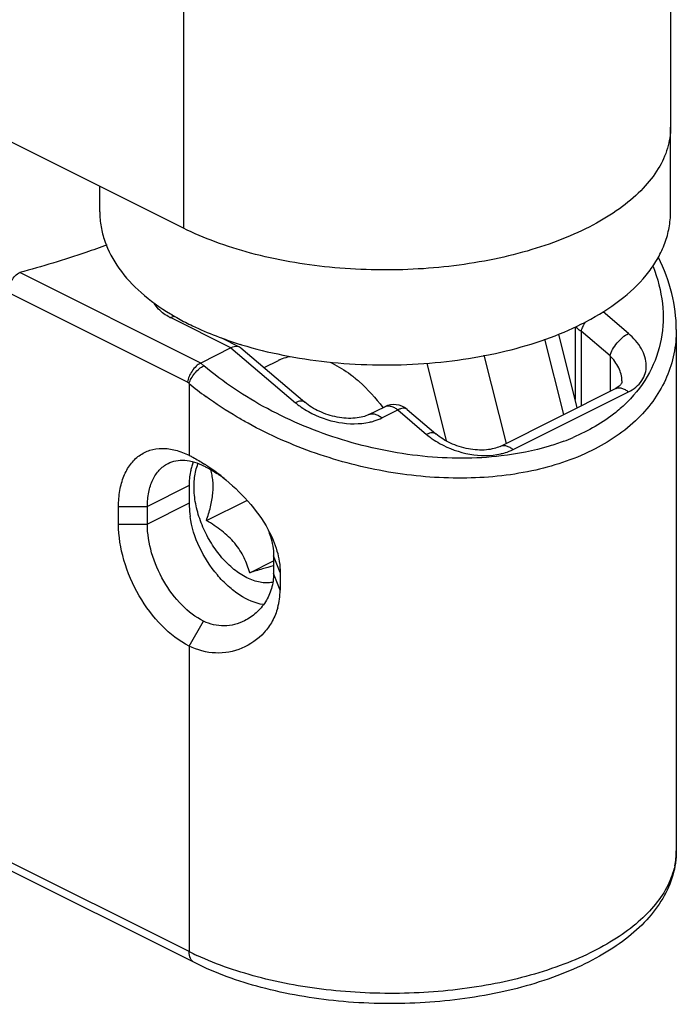
# Model space of a CAD drawing. Units: millimetres. Extents: x 64 to 658, y 70 to 490.
# Drawn here: x 280 to 296, y 202 to 226 of the extents above; entities that cross this region are included whole.
import ezdxf

# ---------------------------------------------------------------- set-up
doc = ezdxf.new("R2010")
doc.units = ezdxf.units.MM

msp = doc.modelspace()

# ---------------------------------------------------------------- linework, layer by layer
for p, q in [((296.315, 282.677), (296.315, 223.787)), ((284.366, 221.312), (279.416, 223.787)), ((296.315, 221.709), (296.315, 223.787)), ((282.315, 221.709), (282.315, 222.337)), ((294.028, 216.91), (293.574, 218.711)), ((293.977, 218.887), (293.977, 217.112)), ((296.457, 218.824), (296.457, 206.049)), ((285.745, 218.396), (285.306, 218.616)), ((285.532, 218.377), (284.79, 218.005)), ((285.774, 218.377), (285.745, 218.396)), ((285.774, 218.377), (287.341, 217.045)), ((286.344, 217.893), (286.701, 218.071)), ((295.124, 217.569), (295.124, 217.569)), ((292.132, 215.962), (294.961, 217.377)), ((294.961, 217.377), (294.961, 217.377)), ((288.915, 216.74), (289.304, 216.935)), ((289.851, 216.868), (290.558, 216.267)), ((284.724, 215.532), (284.725, 215.533)), ((284.507, 214.999), (284.507, 214.566)), ((284.931, 214.143), (285.92, 214.638)), ((282.775, 214.054), (282.775, 214.487)), ((283.482, 214.054), (283.482, 214.487)), ((285.992, 212.863), (286.578, 213.156)), ((286.578, 213.277), (286.578, 212.844)), ((286.738, 212.87), (286.738, 212.437)), ((284.637, 203.304), (278.697, 206.274))]:
    msp.add_line(p, q)
at = {"color": 9}
for p, q in [((284.366, 280.202), (284.366, 221.312)), ((284.79, 218.005), (280.35, 220.225)), ((284.467, 217.537), (280.067, 219.737)), ((295.282, 218.729), (294.66, 219.257)), ((285.532, 218.377), (284.047, 219.119)), ((294.831, 218.185), (294.124, 218.786)), ((294.124, 218.786), (294.124, 216.958)), ((293.694, 216.743), (293.229, 218.587)), ((285.532, 218.377), (287.114, 217.032)), ((284.868, 217.939), (284.79, 218.005)), ((290.334, 217.997), (290.811, 216.104)), ((291.736, 218.195), (292.28, 216.036)), ((294.831, 218.185), (294.831, 217.312)), ((284.507, 217.504), (284.467, 217.537)), ((284.507, 217.504), (284.507, 215.742)), ((292.453, 215.883), (295.282, 217.297)), ((289.236, 216.661), (289.625, 216.855)), ((289.625, 216.855), (290.332, 216.254)), ((284.507, 214.999), (283.482, 214.487)), ((282.775, 214.487), (283.482, 214.487)), ((284.507, 214.566), (283.482, 214.054)), ((282.775, 214.054), (283.482, 214.054)), ((286.738, 212.87), (286.578, 213.277)), ((286.738, 212.437), (286.578, 212.844)), ((284.507, 211.066), (284.861, 211.675)), ((284.507, 211.066), (284.507, 203.574)), ((284.507, 203.574), (278.567, 206.544))]:
    msp.add_line(p, q, dxfattribs=at)
for centre, radius, start, end in [((287.102, 224.261), 5.903, 238.8198, 239.1884), ((287.203, 224.432), 6.102, 239.1928, 240.9715), ((291.147, 224.942), 6.684, 296.5582, 298.7646), ((285.678, 218.263), 0.149, 63.4039, 68.5955), ((288.622, 227.759), 9.726, 252.8888, 253.0925), ((287.202, 217.069), 1.121, 115.4903, 116.5379), ((289.528, 216.487), 0.5, 49.6379, 116.5651), ((282.307, 211.513), 4.77, 56.4487, 57.3386), ((282.109, 211.218), 5.125, 51.1073, 56.4237), ((283.05, 212.052), 3.885, 52.4318, 56.6214), ((285.178, 212.427), 1.56, 344.333, 0.3783)]:
    msp.add_arc(centre, radius, start, end)
for centre, radius, start, end in [((284.689, 220.403), 1.436, 242.4763, 243.4375), ((289.967, 224.092), 8.557, 230.3496, 233.829), ((288.448, 218.632), 2.083, 235.0153, 240.8227), ((288.612, 218.015), 1.494, 282.4542, 284.1433), ((291.665, 217.854), 2.083, 235.0153, 240.8227), ((291.816, 221.126), 5.379, 290.4975, 293.0999), ((291.829, 217.237), 1.494, 282.4542, 284.1433), ((294.675, 206.051), 1.782, 347.793, 359.9409), ((287.692, 209.948), 7.125, 243.4453, 245.1438)]:
    msp.add_arc(centre, radius, start, end, dxfattribs=at)
for points, knots in [([(296.315, 223.787), (296.315, 223.614), (296.261, 223.255), (296.024, 222.743), (295.642, 222.259), (295.126, 221.813), (294.488, 221.41), (293.741, 221.059), (292.9, 220.766), (291.654, 220.456), (289.989, 220.254), (287.975, 220.302), (286.347, 220.583), (285.16, 220.955), (284.619, 221.186), (284.366, 221.312)], [0, 0, 0, 0, 0.03828, 0.078895, 0.12364, 0.173568, 0.229059, 0.289976, 0.355805, 0.425756, 0.573842, 0.725183, 0.870068, 0.937379, 1, 1, 1, 1]), ([(282.315, 221.709), (282.315, 221.588), (282.336, 221.345), (282.46, 220.866), (282.769, 220.292), (283.331, 219.693), (283.793, 219.363), (284.046, 219.211)], [0, 0, 0, 0, 0.114317, 0.229198, 0.466355, 0.721024, 1, 1, 1, 1]), ([(294.363, 219.083), (294.646, 219.238), (295.163, 219.574), (295.703, 220.107), (296.016, 220.576), (296.186, 220.941), (296.292, 221.32), (296.315, 221.58), (296.315, 221.709)], [0, 0, 0, 0, 0.281953, 0.537178, 0.657156, 0.773466, 0.88716, 1, 1, 1, 1]), ([(296.457, 218.823), (296.457, 219.121), (296.376, 219.733), (296.158, 220.309), (296.02, 220.59)], [0, 0, 0, 0, 0.488038, 1, 1, 1, 1]), ([(284.242, 219.097), (284.356, 219.033), (284.845, 218.782), (285.361, 218.586), (285.761, 218.463)], [0, 0, 0, 0, 0.237757, 1, 1, 1, 1]), ([(285.794, 218.453), (286.127, 218.352), (286.819, 218.181), (287.893, 218.018), (289.004, 217.947), (290.123, 217.967), (291.22, 218.079), (292.27, 218.281), (293.244, 218.568), (293.852, 218.821), (294.135, 218.963)], [0, 0, 0, 0, 0.122468, 0.250395, 0.381516, 0.513343, 0.643346, 0.769102, 0.888535, 1, 1, 1, 1]), ([(285.733, 218.402), (285.719, 218.407), (285.651, 218.423), (285.58, 218.4), (285.532, 218.377)], [0, 0, 0, 0, 0.217372, 1, 1, 1, 1]), ([(284.79, 218.005), (284.749, 217.985), (284.67, 217.926), (284.573, 217.812), (284.501, 217.679), (284.473, 217.584), (284.467, 217.537)], [0, 0, 0, 0, 0.233779, 0.496796, 0.761332, 1, 1, 1, 1]), ([(286.72, 218.081), (286.744, 218.092), (286.827, 218.128), (286.914, 218.154), (286.977, 218.167)], [0, 0, 0, 0, 0.2480837, 0.8446451, 0.8446451, 0.8446451, 0.8446451]), ([(287.955, 218.028), (287.974, 218.019), (288.154, 217.935), (288.324, 217.829), (288.467, 217.722)], [0.1490422, 0.1490422, 0.1490422, 0.1490422, 0.237505, 1, 1, 1, 1]), ([(288.467, 217.722), (288.539, 217.668), (288.83, 217.429), (289.084, 217.145), (289.254, 216.915)], [0, 0, 0, 0, 0.238437, 1, 1, 1, 1]), ([(295.124, 217.569), (295.124, 217.555), (295.12, 217.525), (295.097, 217.477), (295.044, 217.424), (294.993, 217.393), (294.961, 217.377)], [0, 0, 0, 0, 0.159272, 0.334902, 0.590104, 1, 1, 1, 1]), ([(288.915, 216.74), (288.869, 216.717), (288.759, 216.678), (288.498, 216.636), (288.128, 216.663), (287.704, 216.799), (287.448, 216.954), (287.341, 217.045)], [0, 0, 0, 0, 0.092714, 0.206833, 0.471555, 0.748276, 1, 1, 1, 1]), ([(292.132, 215.962), (292.086, 215.939), (291.976, 215.901), (291.716, 215.858), (291.345, 215.885), (290.921, 216.021), (290.666, 216.176), (290.559, 216.267)], [0, 0, 0, 0, 0.092714, 0.206833, 0.471555, 0.748276, 1, 1, 1, 1]), ([(282.775, 214.487), (282.775, 214.619), (282.794, 214.874), (282.89, 215.227), (283.049, 215.521), (283.27, 215.744), (283.543, 215.882), (283.853, 215.927), (284.184, 215.88), (284.399, 215.796), (284.507, 215.742)], [0, 0, 0, 0, 0.148747, 0.284073, 0.406627, 0.519917, 0.629692, 0.742782, 0.865133, 1, 1, 1, 1]), ([(283.989, 215.541), (284.05, 215.572), (284.185, 215.617), (284.488, 215.632), (284.717, 215.558), (284.861, 215.486)], [0, 0, 0, 0, 0.227704, 0.465863, 1, 1, 1, 1]), ([(284.507, 215.742), (284.538, 215.727), (284.665, 215.661), (284.789, 215.587), (284.881, 215.528)], [0, 0, 0, 0, 0.239031, 1, 1, 1, 1]), ([(284.607, 215.58), (284.603, 215.569), (284.586, 215.525), (284.572, 215.481), (284.563, 215.447)], [0, 0, 0, 0, 0.24536, 1, 1, 1, 1]), ([(283.482, 214.487), (283.482, 214.605), (283.501, 214.831), (283.597, 215.14), (283.759, 215.387), (283.909, 215.502), (283.989, 215.541)], [0, 0, 0, 0, 0.289692, 0.549609, 0.782834, 1, 1, 1, 1]), ([(284.563, 215.447), (284.554, 215.412), (284.52, 215.266), (284.507, 215.114), (284.507, 214.999)], [0, 0, 0, 0, 0.237938, 1, 1, 1, 1]), ([(285.921, 212.741), (285.809, 212.797), (285.589, 212.944), (285.297, 213.232), (285.04, 213.583), (284.835, 213.977), (284.693, 214.391), (284.632, 214.741), (284.623, 215.009), (284.64, 215.251), (284.681, 215.426), (284.724, 215.532)], [0, 0, 0, 0, 0.115057, 0.241478, 0.375719, 0.51308, 0.648455, 0.776996, 0.837503, 0.894977, 1, 1, 1, 1]), ([(284.861, 215.486), (284.887, 215.473), (284.999, 215.414), (285.107, 215.349), (285.188, 215.296)], [0, 0, 0, 0, 0.236232, 1, 1, 1, 1]), ([(284.931, 214.143), (284.968, 214.253), (285.034, 214.47), (285.086, 214.746), (285.098, 214.96), (285.092, 215.111), (285.072, 215.253), (285.049, 215.344), (285.036, 215.387)], [0, 0, 0, 0, 0.273261, 0.536, 0.660739, 0.779691, 0.89262, 1, 1, 1, 1]), ([(285.327, 215.207), (285.549, 215.028), (285.968, 214.634), (286.31, 214.168), (286.446, 213.916)], [0, 0, 0, 0, 0.499066, 1, 1, 1, 1]), ([(284.507, 214.566), (284.507, 214.54), (284.509, 214.433), (284.519, 214.325), (284.53, 214.245)], [0, 0, 0, 0, 0.243725, 1, 1, 1, 1]), ([(286.321, 212.082), (286.119, 212.112), (285.812, 212.253), (285.455, 212.531), (285.094, 212.907), (284.733, 213.469), (284.567, 213.985), (284.53, 214.245)], [0, 0, 0, 0, 0.207494, 0.329298, 0.459959, 0.733462, 1, 1, 1, 1]), ([(285.992, 212.863), (285.956, 212.989), (285.887, 213.179), (285.754, 213.417), (285.628, 213.589), (285.478, 213.75), (285.308, 213.895), (285.125, 214.026), (284.996, 214.105), (284.931, 214.143)], [0, 0, 0, 0, 0.230694, 0.351589, 0.47657, 0.605066, 0.735878, 0.867793, 1, 1, 1, 1]), ([(284.507, 211.066), (284.261, 211.189), (283.79, 211.557), (283.247, 212.288), (282.877, 213.143), (282.775, 213.758), (282.775, 214.054)], [0, 0, 0, 0, 0.229694, 0.488215, 0.753188, 1, 1, 1, 1]), ([(284.861, 211.675), (284.665, 211.773), (284.29, 212.067), (283.857, 212.648), (283.563, 213.329), (283.482, 213.818), (283.482, 214.054)], [0, 0, 0, 0, 0.229694, 0.488215, 0.753188, 1, 1, 1, 1]), ([(286.446, 213.916), (286.461, 213.86), (286.538, 213.657), (286.58, 213.438), (286.578, 213.277)], [0, 0, 0, 0, 0.25856, 1, 1, 1, 1]), ([(286.446, 213.916), (286.536, 213.751), (286.678, 213.413), (286.74, 213.047), (286.738, 212.87)], [0, 0, 0, 0, 0.514717, 1, 1, 1, 1]), ([(286.58, 213.031), (286.487, 213.009), (286.29, 212.955), (286.095, 212.895), (285.992, 212.863)], [0, 0, 0, 0, 0.470114, 1, 1, 1, 1]), ([(286.578, 212.844), (286.579, 212.72), (286.544, 212.475), (286.393, 212.142), (286.162, 211.871), (285.968, 211.738), (285.865, 211.686)], [0, 0, 0, 0, 0.260305, 0.512299, 0.758578, 1, 1, 1, 1]), ([(286.55, 212.626), (286.501, 212.617), (286.399, 212.609), (286.242, 212.626), (286.08, 212.669), (285.974, 212.714), (285.921, 212.741)], [0, 0, 0, 0, 0.228854, 0.469945, 0.726478, 1, 1, 1, 1]), ([(286.68, 212.006), (286.648, 211.892), (286.559, 211.673), (286.292, 211.3), (285.822, 210.969), (285.149, 210.846), (284.707, 210.965), (284.507, 211.066)], [0, 0, 0, 0, 0.131968, 0.2601, 0.507554, 0.750816, 1, 1, 1, 1]), ([(285.865, 211.686), (285.711, 211.609), (285.451, 211.541), (285.104, 211.577), (284.939, 211.636), (284.861, 211.675)], [0, 0, 0, 0, 0.497614, 0.746762, 1, 1, 1, 1]), ([(296.457, 206.049), (296.457, 205.847), (296.397, 205.435), (296.139, 204.856), (295.736, 204.327), (295.207, 203.854), (294.566, 203.439), (293.547, 202.947), (292.072, 202.51), (290.158, 202.269), (288.189, 202.31), (286.319, 202.631), (285.157, 203.044), (284.637, 203.304)], [0, 0, 0, 0, 0.044624, 0.090294, 0.138492, 0.190149, 0.246032, 0.306359, 0.439032, 0.583071, 0.730294, 0.871789, 1, 1, 1, 1])]:
    msp.add_open_spline(points, degree=3, knots=knots)
for points, knots in [([(282.494, 220.898), (282.322, 220.835), (281.615, 220.587), (280.897, 220.371), (280.35, 220.225)], [0, 0, 0, 0, 0.244284, 1, 1, 1, 1]), ([(280.067, 219.737), (280.067, 219.837), (280.116, 219.988), (280.233, 220.145), (280.31, 220.205), (280.35, 220.225)], [0, 0, 0, 0, 0.509738, 0.769361, 1, 1, 1, 1]), ([(295.887, 220.369), (296, 220.08), (296.156, 219.489), (296.132, 218.583), (295.832, 217.737), (295.466, 217.261), (295.253, 217.048)], [0, 0, 0, 0, 0.26004, 0.505387, 0.747616, 1, 1, 1, 1]), ([(284.026, 219.13), (283.979, 219.155), (283.833, 219.241), (283.7, 219.368), (283.65, 219.474)], [0, 0, 0, 0, 0.2919277, 0.9361472, 0.9361472, 0.9361472, 0.9361472]), ([(284.047, 219.119), (284.057, 219.124), (284.089, 219.138), (284.123, 219.148), (284.146, 219.151)], [0, 0, 0, 0, 0.2663063, 0.8260071, 0.8260071, 0.8260071, 0.8260071]), ([(294.183, 218.931), (294.188, 218.94), (294.203, 218.967), (294.22, 218.995), (294.233, 219.013)], [0, 0, 0, 0, 0.2437446, 0.797645, 0.797645, 0.797645, 0.797645]), ([(296.457, 218.823), (296.457, 218.624), (296.418, 218.224), (296.236, 217.648), (295.935, 217.11), (295.365, 216.444), (294.359, 215.771), (292.873, 215.292), (291.175, 215.129), (289.38, 215.285), (287.605, 215.743), (286.482, 216.236), (285.953, 216.527)], [0, 0, 0, 0, 0.047668, 0.095106, 0.143486, 0.193885, 0.303468, 0.427285, 0.563769, 0.708475, 0.855765, 1, 1, 1, 1]), ([(294.124, 218.786), (294.108, 218.793), (294.059, 218.821), (294.014, 218.861), (293.996, 218.895)], [0, 0, 0, 0, 0.290283, 0.9236613, 0.9236613, 0.9236613, 0.9236613]), ([(294.124, 218.786), (294.127, 218.797), (294.142, 218.847), (294.164, 218.895), (294.183, 218.931)], [0, 0, 0, 0, 0.230652, 1, 1, 1, 1]), ([(294.831, 218.185), (294.845, 218.238), (294.894, 218.349), (294.999, 218.5), (295.13, 218.633), (295.23, 218.703), (295.282, 218.729)], [0, 0, 0, 0, 0.231008, 0.495472, 0.762359, 1, 1, 1, 1]), ([(295.282, 217.297), (295.41, 217.361), (295.585, 217.498), (295.704, 217.749), (295.74, 218.022), (295.617, 218.391), (295.408, 218.622), (295.282, 218.729)], [0, 0, 0, 0, 0.247411, 0.360336, 0.472704, 0.714832, 1, 1, 1, 1]), ([(295.124, 217.569), (295.124, 217.677), (295.058, 217.909), (294.917, 218.096), (294.831, 218.185)], [0, 0, 0, 0, 0.467313, 1, 1, 1, 1]), ([(284.507, 217.504), (284.518, 217.547), (284.558, 217.635), (284.642, 217.756), (284.746, 217.862), (284.827, 217.919), (284.868, 217.939)], [0, 0, 0, 0, 0.231008, 0.495472, 0.762359, 1, 1, 1, 1]), ([(292.163, 215.727), (291.525, 215.651), (290.199, 215.658), (288.253, 216.062), (286.43, 216.813), (285.345, 217.533), (284.868, 217.939)], [0, 0, 0, 0, 0.246888, 0.504344, 0.759227, 1, 1, 1, 1]), ([(294.961, 217.377), (294.983, 217.388), (295.035, 217.401), (295.118, 217.392), (295.203, 217.357), (295.256, 217.319), (295.282, 217.297)], [0, 0, 0, 0, 0.213428, 0.445492, 0.707771, 1, 1, 1, 1]), ([(285.953, 216.527), (285.862, 216.577), (285.506, 216.78), (285.163, 217.004), (284.917, 217.184)], [0, 0, 0, 0, 0.254459, 1, 1, 1, 1]), ([(287.341, 217.045), (287.316, 217.066), (287.257, 217.078), (287.18, 217.061), (287.137, 217.043), (287.114, 217.032)], [0, 0, 0, 0, 0.414808, 0.684335, 1, 1, 1, 1]), ([(287.114, 217.032), (287.125, 217.023), (287.171, 216.985), (287.217, 216.95), (287.254, 216.925)], [0, 0, 0, 0, 0.246118, 1, 1, 1, 1]), ([(295.253, 217.048), (295.164, 216.959), (294.767, 216.605), (294.298, 216.338), (293.926, 216.179)], [0, 0, 0, 0, 0.237156, 1, 1, 1, 1]), ([(287.432, 216.813), (287.662, 216.684), (288.157, 216.51), (288.687, 216.502), (288.934, 216.556)], [0, 0, 0, 0, 0.510592, 1, 1, 1, 1]), ([(289.304, 216.935), (289.326, 216.946), (289.378, 216.959), (289.461, 216.95), (289.546, 216.915), (289.599, 216.877), (289.625, 216.855)], [0, 0, 0, 0, 0.213552, 0.445446, 0.707265, 1, 1, 1, 1]), ([(289.851, 216.868), (289.826, 216.89), (289.767, 216.901), (289.69, 216.884), (289.647, 216.866), (289.625, 216.855)], [0, 0, 0, 0, 0.414842, 0.684425, 1, 1, 1, 1]), ([(288.915, 216.74), (288.937, 216.751), (288.989, 216.765), (289.072, 216.756), (289.157, 216.72), (289.21, 216.683), (289.236, 216.661)], [0, 0, 0, 0, 0.213428, 0.445472, 0.707747, 1, 1, 1, 1]), ([(288.977, 216.566), (289, 216.572), (289.088, 216.597), (289.175, 216.63), (289.236, 216.661)], [0, 0, 0, 0, 0.259383, 1, 1, 1, 1]), ([(290.558, 216.267), (290.534, 216.289), (290.474, 216.3), (290.397, 216.283), (290.354, 216.265), (290.332, 216.254)], [0, 0, 0, 0, 0.414808, 0.684335, 1, 1, 1, 1]), ([(290.332, 216.254), (290.343, 216.245), (290.388, 216.208), (290.435, 216.172), (290.471, 216.147)], [0, 0, 0, 0, 0.246118, 1, 1, 1, 1]), ([(293.699, 216.088), (293.581, 216.044), (293.081, 215.876), (292.56, 215.774), (292.163, 215.727)], [0, 0, 0, 0, 0.240258, 1, 1, 1, 1]), ([(290.65, 216.035), (290.879, 215.906), (291.375, 215.732), (291.905, 215.724), (292.151, 215.778)], [0, 0, 0, 0, 0.510592, 1, 1, 1, 1]), ([(292.132, 215.962), (292.155, 215.974), (292.206, 215.987), (292.289, 215.978), (292.374, 215.943), (292.427, 215.905), (292.453, 215.883)], [0, 0, 0, 0, 0.213428, 0.445472, 0.707747, 1, 1, 1, 1]), ([(292.194, 215.789), (292.217, 215.794), (292.306, 215.819), (292.392, 215.853), (292.453, 215.883)], [0, 0, 0, 0, 0.259383, 1, 1, 1, 1]), ([(296.417, 205.674), (296.381, 205.51), (296.259, 205.176), (295.95, 204.712), (295.519, 204.277), (294.976, 203.878), (294.329, 203.521), (293.315, 203.096), (291.872, 202.718), (290.018, 202.517), (288.123, 202.57), (286.325, 202.871), (285.204, 203.248), (284.697, 203.483)], [0, 0, 0, 0, 0.038939, 0.08121, 0.127954, 0.17973, 0.236621, 0.298344, 0.433792, 0.579787, 0.728277, 0.870855, 1, 1, 1, 1]), ([(284.637, 203.304), (284.595, 203.325), (284.522, 203.41), (284.507, 203.517), (284.507, 203.574)], [0, 0, 0, 0, 0.448376, 1, 1, 1, 1])]:
    msp.add_open_spline(points, degree=3, knots=knots, dxfattribs=at)

doc.saveas('drawing.dxf')
